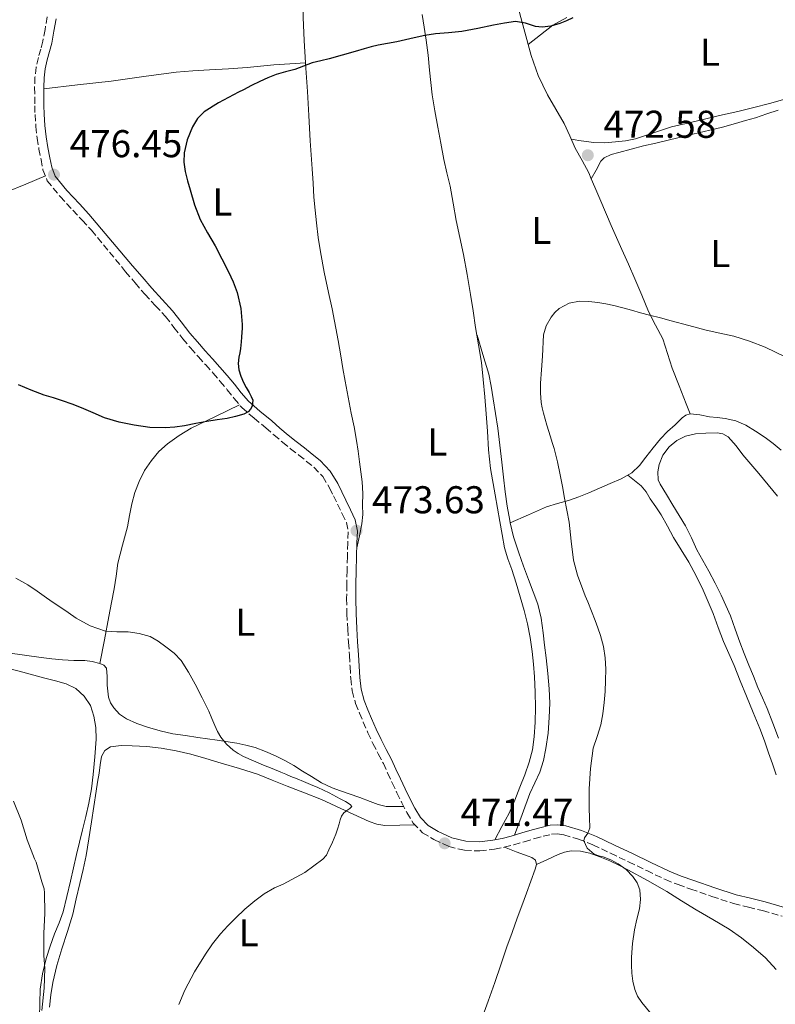
# Model space of a CAD drawing. Units: metres. Extents: x 553047 to 556486, y 4705502 to 4707842.
# Drawn here: x 553905 to 554100, y 4707153 to 4707408 of the extents above; entities that cross this region are included whole.
import ezdxf
from ezdxf.enums import TextEntityAlignment as Align

# ---------------------------------------------------------------- set-up
doc = ezdxf.new("R2010")
doc.units = ezdxf.units.M
doc.header["$MEASUREMENT"] = 0
doc.linetypes.add('DGN Style 3', pattern=[2.435891, 1.739922, -0.695969])
for name, color, linetype, lineweight in [('Camino', 7, 'DGN Style 3', 0), ('Cota de punto acotado terreno', 7, 'Continuous', 0), ('Curva de nivel directora', 30, 'Continuous', 30), ('Curva de nivel intermedia', 30, 'Continuous', 0), ('Etiqueta de uso rústico', 92, 'Continuous', 0), ('Línea de cambio de uso (parcela vista)', 92, 'Continuous', 0), ('Margen derecho', 7, 'Continuous', 0), ('Punto acotado terreno (símbolo)', 7, 'Continuous', 0)]:
    doc.layers.add(name, color=color, linetype=linetype, lineweight=lineweight)
doc.styles.add('Style-Arial', font='arial.ttf')

# ---------------------------------------------------------------- blocks, each defined once
blk = doc.blocks.new('5PATER')
at = {"layer": 'Punto acotado terreno (símbolo)', "linetype": 'Continuous', "lineweight": 0}
h = blk.add_hatch(color=51, dxfattribs=at)
edge = h.paths.add_edge_path()
edge.add_ellipse((0, 0), major_axis=(-0.11, -0.111), ratio=0.999422, start_angle=0, end_angle=360)

msp = doc.modelspace()

# ---------------------------------------------------------------- linework, layer by layer
at = {"layer": 'Camino', "color": 7, "linetype": 'DGN Style 3', "lineweight": 0}
for points in [[(553911.72, 4707408.62, 477.16), (553911.15, 4707405.39, 477.17), (553910.59, 4707402.33, 477.16), (553910.06, 4707400.3, 477.14), (553909.46, 4707398.14, 477.11), (553908.9, 4707395.66, 477.08), (553908.55, 4707393.07, 477.05), (553908.47, 4707390.44, 477.05), (553908.48, 4707387.92, 477.05), (553908.51, 4707385.68, 476.97), (553908.57, 4707383.39, 476.89), (553908.79, 4707380.34, 476.89), (553909.14, 4707377.31, 476.89), (553909.59, 4707374.49, 476.89), (553910.12, 4707371.76, 476.89), (553910.6, 4707369.11, 476.89), (553911.75, 4707366.31, 476.89), (553915.05, 4707362.22, 476.9), (553918.34, 4707358.68, 476.91), (553920.74, 4707356.09, 476.9), (553923.14, 4707353.49, 476.89), (553931.99, 4707342.79, 476.83), (553934.46, 4707339.89, 476.79), (553936.97, 4707336.94, 476.75), (553939.7, 4707334, 476.66), (553942.33, 4707331.18, 476.57), (553944.48, 4707328.37, 476.57)], [(553944.48, 4707328.37, 476.57), (553946.74, 4707325.42, 476.55), (553948.78, 4707323.08, 476.48), (553950.79, 4707320.81, 476.36), (553952.7, 4707318.69, 476.24), (553954.59, 4707316.59, 476.11), (553956.45, 4707314.43, 475.95), (553958.28, 4707312.27, 475.8), (553960.05, 4707310.02, 475.77), (553962.04, 4707307.68, 475.74), (553965.19, 4707304.93, 475.52), (553968.27, 4707302.46, 475.29), (553970.33, 4707300.6, 475.11), (553972.52, 4707298.73, 474.94), (553974.64, 4707297.04, 474.84), (553976.74, 4707295.38, 474.81), (553978.77, 4707293.77, 474.83), (553980.67, 4707292.27, 474.84), (553982.97, 4707289.84, 474.75), (553984.73, 4707286.9, 474.59), (553985.72, 4707284.85, 474.45), (553986.75, 4707282.71, 474.31), (553987.97, 4707280.19, 474.19), (553989.06, 4707277.94, 474.07), (553989.53, 4707275.57, 473.96), (553989.43, 4707272.76, 473.87), (553989.33, 4707269.16, 473.86), (553989.23, 4707265.56, 473.83), (553989.16, 4707261.95, 473.47), (553989.12, 4707258.31, 473.03), (553989.2, 4707254.35, 472.76), (553989.4, 4707250.41, 472.57), (553989.62, 4707247.01, 472.6), (553989.84, 4707243.65, 472.59), (553990, 4707240.72, 472.32), (553990.17, 4707237.69, 472.04), (553990.57, 4707234.43, 471.81), (553991.44, 4707231.2, 471.67), (553992.41, 4707228.71, 471.67), (553993.41, 4707226.37, 471.67), (553994.63, 4707223.62, 471.68), (553995.91, 4707220.84, 471.69), (553997.29, 4707218.22, 471.69), (553998.61, 4707215.71, 471.69), (553999.72, 4707213.26, 471.7), (554000.88, 4707210.71, 471.71), (554002.12, 4707208.13, 471.72), (554003.39, 4707205.56, 471.72), (554004.7, 4707203.01, 471.72), (554006.31, 4707200.29, 471.72), (554008.75, 4707197.81, 471.72), (554011.68, 4707196.04, 471.72), (554015.52, 4707194.26, 471.72), (554019.62, 4707193.25, 471.72), (554023.55, 4707193.09, 471.68), (554027.32, 4707193.51, 471.59), (554029.85, 4707194.03, 471.47), (554032.3, 4707194.65, 471.32), (554035.05, 4707195.48, 471.34), (554037.73, 4707196.29, 471.32), (554039.96, 4707196.9, 471.01), (554042.05, 4707197.39, 470.67), (554043.63, 4707197.49, 470.49), (554045.26, 4707197.24, 470.35), (554049.06, 4707196.16, 470.1), (554052.79, 4707194.68, 469.88), (554057.37, 4707192.49, 469.67), (554062.01, 4707190.27, 469.43), (554066.72, 4707188.01, 469.07), (554071.52, 4707185.71, 468.67), (554074.8, 4707184.38, 468.39), (554078.08, 4707183.24, 468.12), (554083.55, 4707181.32, 467.76), (554089.15, 4707179.52, 467.37), (554092.97, 4707178.57, 467.03), (554096.66, 4707177.67, 466.68), (554101.66, 4707176.24, 466.2)]]:
    msp.add_polyline3d(points, dxfattribs=at)
at = {"layer": 'Curva de nivel directora', "color": 30, "linetype": 'Continuous', "lineweight": 30, "elevation": 475, "flags": 128}
for points in [[(554047.57, 4707408.41), (554045.93, 4707407.64), (554044.21, 4707406.9), (554041.94, 4707406.23), (554039.67, 4707405.96), (554037.94, 4707406.17), (554035.35, 4707407.04), (554032.76, 4707407.42), (554029.94, 4707407.03), (554027.11, 4707406.54), (554023, 4707405.66), (554018.89, 4707404.86), (554015.49, 4707404.52), (554012.09, 4707404.22), (554009.32, 4707403.79), (554006.57, 4707403.27), (554004.34, 4707402.73), (554002.12, 4707402.18), (553999.68, 4707401.79), (553997.25, 4707401.35), (553995.44, 4707400.87), (553993.64, 4707400.36), (553991.32, 4707399.69), (553984.61, 4707397.8), (553982.41, 4707397.27), (553980.21, 4707396.73), (553977.95, 4707395.93), (553975.72, 4707395.05), (553973.31, 4707394.41), (553970.9, 4707393.74), (553968.75, 4707392.92), (553966.66, 4707391.96), (553964.56, 4707390.87), (553962.45, 4707389.79), (553961.17, 4707389.15), (553959.88, 4707388.52), (553956, 4707386.46), (553952.25, 4707384.09), (553950.55, 4707382.36), (553949.29, 4707380.22), (553947.87, 4707376.89), (553947.13, 4707373.47), (553947.04, 4707371.06), (553947.35, 4707368.68), (553947.96, 4707366.31), (553948.65, 4707363.95), (553949.81, 4707360.05), (553951.22, 4707356.25), (553953.14, 4707352.82), (553955.16, 4707349.45), (553956.88, 4707346.13), (553958.55, 4707342.78), (553959.75, 4707340.16), (553960.79, 4707337.43), (553961.8, 4707333.31), (553962.12, 4707329.13), (553962.1, 4707328.15), (553962.05, 4707327.18), (553961.97, 4707325.91), (553961.88, 4707324.65), (553961.8, 4707323.8), (553961.72, 4707322.95), (553961.48, 4707321.82), (553961.21, 4707320.7), (553961.08, 4707319.08), (553961.25, 4707317.45), (553961.73, 4707315.75)], [(553961.73, 4707315.75), (553962.44, 4707314.14), (553963.17, 4707312.85), (553963.91, 4707311.58), (553964.44, 4707310.57), (553964.9, 4707309.55), (553964.69, 4707308.03), (553964.29, 4707307.24), (553963.7, 4707306.57), (553962.58, 4707305.96), (553960.43, 4707305.35), (553958.24, 4707304.87), (553955.63, 4707304.48), (553953.01, 4707304.07), (553950.13, 4707303.52), (553947.24, 4707302.97), (553944.73, 4707302.62), (553942.21, 4707302.43), (553938.22, 4707302.54), (553934.23, 4707303.1), (553930.34, 4707303.89), (553926.57, 4707305.05), (553923.58, 4707306.31), (553920.6, 4707307.58), (553918.16, 4707308.52), (553915.7, 4707309.42), (553913.31, 4707310.15), (553910.92, 4707310.89), (553907.59, 4707312.17), (553904.31, 4707313.56)]]:
    msp.add_lwpolyline(points, dxfattribs=at)
at = {"layer": 'Curva de nivel intermedia', "color": 30, "linetype": 'Continuous', "lineweight": 0, "flags": 128}
for points, elevation in [([(554102.66, 4707320.73), (554097.28, 4707323.26), (554093.28, 4707324.87), (554089.17, 4707326.14), (554085.63, 4707326.92), (554082.1, 4707327.72), (554077.57, 4707328.92), (554073.04, 4707330.12), (554070.24, 4707330.84), (554067.43, 4707331.58), (554065.11, 4707332.2), (554062.79, 4707332.82), (554060.49, 4707333.44), (554058.18, 4707334.06), (554056.14, 4707334.48), (554054.09, 4707334.81), (554051.7, 4707335.09), (554049.3, 4707335.16), (554046.62, 4707334.63), (554044.09, 4707333.27), (554042.92, 4707332.25), (554042.02, 4707331.02), (554040.73, 4707328.81), (554040.04, 4707326.46), (554039.72, 4707320.97), (554039.47, 4707317.46), (554039.24, 4707313.94), (554039.19, 4707311.46), (554039.4, 4707308.98), (554039.65, 4707307.59), (554040, 4707306.22), (554040.88, 4707303.17), (554041.78, 4707300.14), (554042.29, 4707298.62), (554042.77, 4707297.1), (554043.62, 4707293.69), (554044.32, 4707290.25), (554044.89, 4707287.26), (554045.46, 4707284.26), (554046.04, 4707281.16), (554046.61, 4707278.06), (554047.14, 4707273.15), (554047.75, 4707268.25), (554048.82, 4707264.39), (554050.18, 4707260.63), (554050.8, 4707259.04), (554051.43, 4707257.45), (554052.38, 4707255.06), (554053.33, 4707252.68), (554054.07, 4707250.72), (554054.76, 4707248.73), (554055.54, 4707245.91), (554055.97, 4707243.02), (554056.08, 4707240.07), (554056.04, 4707237.13), (554055.92, 4707234.3), (554055.73, 4707231.48)], 470), ([(553986.74, 4707198.76), (553987.17, 4707200.12), (553987.46, 4707201.12), (553987.78, 4707202.12), (553988.37, 4707202.9), (553989.15, 4707203.53), (553989.98, 4707204.04), (553990.45, 4707204.54), (553990.07, 4707205.07), (553988.84, 4707205.85), (553987.46, 4707206.58), (553984.57, 4707208.14), (553981.64, 4707209.51), (553979.81, 4707210.3), (553977.97, 4707211.06), (553976.34, 4707211.69), (553974.71, 4707212.33), (553973.42, 4707212.9), (553972.13, 4707213.46), (553969.89, 4707214.36), (553967.65, 4707215.24), (553965.06, 4707216.34), (553962.48, 4707217.5), (553961.11, 4707218.24), (553959.81, 4707219.15), (553958.05, 4707220.69), (553956.61, 4707222.52), (553955.77, 4707223.98), (553955.04, 4707225.48), (553954.28, 4707227.34), (553953.49, 4707229.19), (553951.76, 4707232.7), (553949.96, 4707236.17), (553948.28, 4707239.28), (553946.37, 4707242.28), (553944.52, 4707244.19), (553942.39, 4707245.83), (553940.44, 4707247.3), (553938.31, 4707248.51), (553935.51, 4707249.31), (553932.66, 4707249.71), (553929.71, 4707249.74), (553926.77, 4707249.93), (553922.85, 4707251.25), (553919.24, 4707253.26), (553917.12, 4707254.71), (553915, 4707256.15), (553913.26, 4707257.31), (553911.52, 4707258.47), (553909.13, 4707260.19), (553906.71, 4707261.85), (553903.6, 4707263.55)], 470), ([(554055.73, 4707231.48), (554055.38, 4707228.56), (554054.85, 4707225.67), (554053.85, 4707222.66), (554052.88, 4707219.64), (554052.13, 4707214.38), (554051.83, 4707209.1), (554051.82, 4707206.64), (554051.83, 4707204.18), (554051.9, 4707201.61), (554051.99, 4707199.03), (554051.45, 4707197.72), (554050.59, 4707196.5), (554050.42, 4707195.69), (554051.31, 4707193.78), (554053.07, 4707192.22), (554054.28, 4707191.84), (554055.47, 4707191.59), (554057.44, 4707190.77), (554059.35, 4707189.78), (554061.35, 4707188.3), (554063.11, 4707186.46), (554064.22, 4707184.83), (554064.87, 4707183.05), (554065.07, 4707180.57), (554064.8, 4707178.1), (554064.14, 4707175.43), (554063.52, 4707172.73), (554063.03, 4707169.2), (554062.74, 4707165.66), (554062.74, 4707163.6), (554062.87, 4707161.54), (554063.11, 4707159.42), (554063.59, 4707157.32), (554064.33, 4707155.53), (554065.41, 4707153.9), (554067.86, 4707150.96)], 470), ([(553903, 4707205.93), (553904.96, 4707201.07), (553906.5, 4707195.99), (553908.44, 4707191.03)], 465), ([(553945.73, 4707153.38), (553947.27, 4707157.1), (553949.81, 4707161.85), (553952.63, 4707166.41), (553954.47, 4707169.12), (553956.48, 4707171.71), (553958.37, 4707173.76), (553960.35, 4707175.72), (553962.81, 4707178.02), (553965.38, 4707180.22), (553967.83, 4707182.04), (553970.48, 4707183.53), (553972.71, 4707184.53), (553978.32, 4707187.5), (553980.65, 4707189.22), (553982.98, 4707190.94), (553983.88, 4707192.03), (553984.51, 4707193.35), (553985.48, 4707195.35), (553986.31, 4707197.4), (553986.74, 4707198.76)], 470), ([(553908.44, 4707191.03), (553908.87, 4707190.15), (553910.37, 4707185.11), (553910.9, 4707183.31), (553911.04, 4707182.3), (553911.12, 4707177), (553910.82, 4707171.72), (553910.87, 4707166.09), (553911.14, 4707162.68), (553910.9, 4707157.59), (553910.35, 4707151.87)], 465)]:
    msp.add_lwpolyline(points, dxfattribs=dict(at, elevation=elevation))
at = {"layer": 'Línea de cambio de uso (parcela vista)', "color": 92, "linetype": 'Continuous', "lineweight": 0}
for points in [[(553978.3998, 4707422.15, 477.2358), (553978.17, 4707420.83, 477.07), (553977.96, 4707417.85, 476.89), (553977.85, 4707414.86, 476.73), (553977.81, 4707411.69, 476.46), (553977.85, 4707408.51, 476.2), (553978.14, 4707402.57, 475.96), (553978.4996, 4707396.79, 475.7269)], [(554032.99, 4707412.65, 476.81), (554034.91, 4707405.65, 476.23), (554036.83, 4707398.65, 475.66), (554038.66, 4707393.49, 475.07), (554041, 4707388.51, 474.38), (554043.19, 4707384.79, 473.91), (554045.37, 4707381.07, 473.47), (554046.79, 4707377.91, 473.44), (554048.22, 4707374.75, 473.47), (554050, 4707371.55, 472.86), (554051.7, 4707368.3, 472.28), (554052.3498, 4707366.7799, 472.2633)], [(554027.41, 4707195.93, 471.57), (554029.27, 4707199.41, 471.85), (554031.13, 4707202.88, 472.06), (554032.6, 4707206.19, 472.09), (554033.89, 4707209.58, 472.06), (554035.15, 4707212.78, 472.06), (554036.33, 4707216.01, 472.06), (554037.14, 4707219.26, 472.06), (554037.56, 4707222.57, 472.06), (554037.84, 4707226.37, 472.06), (554037.94, 4707230.16, 472.06), (554037.89, 4707234.14, 472.14), (554037.72, 4707238.13, 472.22), (554037.46, 4707241.38, 472.22), (554037.09, 4707244.62, 472.22), (554036.55, 4707248.21, 472.22), (554035.83, 4707251.76, 472.22), (554034.98, 4707255.26, 472.22), (554034.01, 4707258.73, 472.22), (554032.91, 4707262.3, 472.22), (554031.8, 4707265.85, 472.22), (554030.79, 4707268.62, 472.22), (554029.96, 4707271.42, 472.22), (554029.36, 4707274.83, 472.21), (554028.76, 4707278.24, 472.19), (554027.54, 4707285.08, 472.16), (554026.34, 4707291.92, 472.14), (554025.81, 4707296.75, 472.07), (554025.5, 4707301.6, 471.96), (554025.15, 4707306.04, 471.83), (554024.81, 4707310.48, 471.71), (554024.45, 4707314.91, 471.66), (554023.96, 4707319.33, 471.63), (554023.24, 4707323.88, 471.56), (554022.47, 4707328.41, 471.5), (554021.83, 4707332.65, 471.48), (554021.18, 4707336.88, 471.53), (554020.29, 4707342.06, 471.67), (554019.32, 4707347.23, 471.87), (554018.39, 4707351.62, 472.06), (554017.45, 4707356.01, 472.28), (554016.68, 4707360.47, 472.55), (554015.91, 4707364.93, 472.81), (554015.06, 4707368.36, 472.96), (554014.22, 4707371.79, 473.1), (554013.43, 4707375.97, 473.31), (554012.67, 4707380.16, 473.56), (554011.88, 4707384.32, 473.88), (554011.19, 4707388.49, 474.28), (554010.85, 4707391.7, 474.66), (554010.55, 4707394.91, 475.03), (554010.18, 4707398.78, 475.43), (554009.72, 4707402.64, 475.82), (554009.2, 4707405.96, 476.22), (554008.68, 4707409.28, 476.6)], [(554036.05, 4707401.5, 475.89), (554039.25, 4707403.99, 476.02), (554042.46, 4707406.48, 476.14), (554046.04, 4707408.49, 476.18)], [(553910.83, 4707390.06, 477.05), (553919.56, 4707391.05, 476.89), (553928.28, 4707392.03, 476.73), (553936.67, 4707393.27, 476.58), (553945.07, 4707394.38, 476.43), (553949.37, 4707394.69, 476.42), (553953.67, 4707394.96, 476.43), (553958.56, 4707395.25, 476.35), (553963.45, 4707395.55, 476.25), (553966.87, 4707395.91, 476.18), (553970.3, 4707396.27, 476.07), (553974.4, 4707396.53, 475.9), (553978.4996, 4707396.79, 475.73)], [(553978.4996, 4707396.79, 475.7269), (553978.51, 4707396.62, 475.72), (553978.77, 4707393.01, 475.49), (553979.02, 4707389.39, 475.26), (553979.19, 4707386.29, 475.09), (553979.35, 4707383.18, 474.95), (553979.5, 4707379.9, 474.93), (553979.66, 4707376.62, 474.89), (553979.93, 4707372.97, 474.54), (553980.23, 4707369.33, 474.15), (553980.46, 4707365.7, 473.88), (553980.68, 4707362.08, 473.74), (553980.96, 4707358.73, 473.75), (553981.3, 4707355.38, 473.77), (553981.76, 4707351.63, 473.77), (553982.34, 4707347.9, 473.75), (553983.34, 4707342.66, 473.64), (553984.41, 4707337.42, 473.58), (553985.34, 4707333.2, 473.65), (553986.92, 4707325, 473.79)], [(554102.43, 4707387.39, 472.15), (554098.42, 4707386.22, 472.27), (554094.34, 4707385.2, 472.34), (554090.25, 4707384.22, 472.39), (554086.28, 4707383.3, 472.43), (554082.31, 4707382.38, 472.46), (554077.69, 4707381.29, 472.46), (554073.08, 4707380.19, 472.46), (554068.45, 4707378.68, 472.52), (554063.82, 4707377.13, 472.59), (554061.23, 4707376.63, 472.59), (554058.62, 4707376.33, 472.6), (554055.8, 4707376.09, 472.69), (554052.98, 4707376.17, 472.79), (554051.05, 4707376.45, 472.73), (554049.16, 4707376.72, 472.89), (554048.18, 4707376.86, 473.17), (554047.2, 4707377.01, 473.45)], [(554052.3498, 4707366.7799, 472.27), (554053.58, 4707369.05, 472.52), (554054.81, 4707371.33, 472.78), (554055.65, 4707372.25, 472.9), (554057.47, 4707373.05, 473.04), (554059.46, 4707373.57, 473.11), (554062.66, 4707374.46, 473.13), (554065.86, 4707375.28, 473.15), (554069.05, 4707376.02, 473.21), (554072.23, 4707376.77, 473.27), (554074.69, 4707377.37, 473.36), (554077.14, 4707377.98, 473.42), (554080.06, 4707378.65, 473.41), (554082.97, 4707379.33, 473.4), (554086.31, 4707380.16, 473.43), (554089.62, 4707381.07, 473.39), (554092.21, 4707381.83, 473.27), (554094.79, 4707382.59, 473.15), (554097.74, 4707383.56, 472.87), (554100.69, 4707384.54, 472.59)], [(553901.08, 4707363.3, 477.13), (553906.16, 4707365.42, 477.01), (553911.24, 4707367.55, 476.89)], [(554052.3498, 4707366.7799, 472.2633), (554053.26, 4707364.65, 472.24), (554054.81, 4707360.99, 472.19), (554057.53, 4707354.75, 471.74), (554060.26, 4707348.51, 471.21), (554061.96, 4707344.71, 470.73), (554063.66, 4707340.91, 470.33), (554065.41, 4707336.73, 470.14), (554067.13, 4707332.53, 469.96), (554069, 4707329.01, 469.81), (554070.84, 4707325.47, 469.66), (554072.07, 4707321.68, 469.66), (554073.27, 4707317.89, 469.69), (554075.09, 4707313.27, 469.42), (554076.9, 4707308.65, 469.19), (554077.41, 4707307.34, 469.19), (554077.91, 4707306.03, 469.19)], [(553986.92, 4707325, 473.79), (553987.59, 4707321.04, 473.85), (553988.17, 4707317.77, 473.86), (553988.76, 4707314.51, 473.85), (553989.53, 4707310.38, 473.84), (553990.31, 4707306.25, 473.83), (553991.04, 4707302.71, 473.83), (553991.7, 4707299.17, 473.83), (553992.08, 4707296.43, 473.83), (553992.42, 4707293.68, 473.82), (553992.78, 4707291.09, 473.72), (553993.13, 4707288.49, 473.61), (553993.29, 4707285.46, 473.58), (553993.26, 4707282.41, 473.56), (553993.29, 4707280, 473.52), (553993.08, 4707277.61, 473.55), (553992.41, 4707274.52, 473.71), (553991.75, 4707271.43, 473.86)], [(554031.4109, 4707277.8704, 471.2386), (554031.27, 4707278.46, 471.24), (554030.62, 4707282.17, 471.24), (554030.12, 4707285.9, 471.24), (554029.68, 4707289.73, 471.24), (554029.24, 4707293.55, 471.24), (554028.72, 4707297.95, 471.23), (554028.17, 4707302.35, 471.21), (554027.6, 4707306.16, 471.21), (554026.97, 4707309.97, 471.21), (554026.51, 4707313.17, 471.18), (554025.85, 4707316.32, 471.19), (554024.33, 4707321.35, 471.36), (554022.82, 4707326.37, 471.53)], [(553961.46, 4707308.36, 475.75), (553955.21, 4707305.34, 475.36), (553948.97, 4707302.32, 474.97), (553945.8, 4707300.48, 474.78), (553942.81, 4707298.29, 474.62), (553940.6, 4707296.28, 474.59), (553938.66, 4707293.98, 474.57), (553936.91, 4707291.38, 474.46), (553935.5, 4707288.59, 474.31), (553934.4, 4707285.73, 474.12), (553933.58, 4707282.8, 473.93), (553933.03, 4707279.8, 473.85), (553932.49, 4707276.82, 473.75), (553931.2, 4707272.14, 473.39), (553930.01, 4707267.44, 472.91), (553929.51, 4707264.13, 472.5), (553929.02, 4707260.82, 472.11), (553928.33, 4707257.27, 471.73), (553927.66, 4707253.71, 471.43), (553926.51, 4707247.62, 471.07), (553925.3602, 4707241.521, 470.71)], [(554031.4109, 4707277.8704, 471.2399), (554036.12, 4707279.94, 470.75), (554040.82, 4707282.01, 470.25), (554043.64, 4707282.89, 469.98), (554046.5, 4707283.66, 469.75), (554049.13, 4707284.61, 469.61), (554051.74, 4707285.63, 469.53), (554054.48, 4707286.81, 469.45), (554057.21, 4707288.03, 469.42), (554060.08, 4707289.28, 469.43), (554062.84, 4707290.8, 469.43), (554064.8, 4707292.69, 469.44), (554066.49, 4707294.85, 469.45), (554068.33, 4707297.26, 469.43), (554070.23, 4707299.63, 469.39), (554072.09, 4707301.46, 469.33), (554074.07, 4707303.18, 469.27), (554075.86, 4707304.99, 469.22), (554076.82, 4707305.71, 469.2), (554077.91, 4707306.03, 469.19)], [(554077.91, 4707306.03, 469.19), (554080.39, 4707305.77, 469.33), (554082.89, 4707305.31, 469.51), (554084.92, 4707305.08, 469.62), (554086.95, 4707304.83, 469.72), (554089.69, 4707304.21, 469.88), (554092.3, 4707303.1, 470.03), (554094.84, 4707301.59, 470.11), (554097.27, 4707299.92, 470.14), (554099.41, 4707298.35, 470.16), (554101.48, 4707296.7, 470.17)], [(554100.74, 4707222.24, 465.08), (554099.33, 4707226.09, 465.22), (554097.85, 4707229.92, 465.37), (554096.64, 4707232.64, 465.54), (554095.45, 4707235.36, 465.71), (554094.26, 4707238.24, 465.83), (554093.08, 4707241.13, 465.93), (554091.9, 4707244.08, 465.93), (554090.74, 4707247.04, 465.95), (554089.53, 4707250.43, 466.26), (554088.31, 4707253.82, 466.6), (554087.16, 4707256.51, 466.72), (554085.91, 4707259.15, 466.79), (554084.36, 4707262.3, 466.79), (554082.76, 4707265.42, 466.84), (554081.21, 4707268.16, 467.04), (554079.65, 4707270.89, 467.24), (554078.23, 4707274.04, 467.48), (554076.73, 4707277.15, 467.71), (554075.1, 4707279.82, 467.81), (554073.46, 4707282.48, 467.88), (554071.8, 4707285.17, 468.01), (554070.14, 4707287.85, 468.11), (554069.65, 4707289.04, 468.13), (554069.52, 4707291.03, 468.16), (554069.88, 4707292.99, 468.19), (554070.86, 4707295.38, 468.23), (554072.5, 4707297.55, 468.27), (554074.46, 4707299.17, 468.28), (554076.7, 4707300.25, 468.27), (554079.32, 4707300.89, 468.27), (554081.94, 4707301.1, 468.25), (554084.91, 4707301.16, 468.04), (554086.36, 4707300.86, 467.89), (554087.74, 4707300.08, 467.75), (554089.82, 4707297.77, 467.53), (554091.53, 4707295.44, 467.31), (554093.59, 4707293.03, 467.05), (554095.66, 4707290.62, 466.79), (554098.11, 4707287.72, 466.7), (554100.49, 4707284.77, 466.62)], [(554100.15, 4707212.8, 465.98), (554099.18, 4707215.61, 466.39), (554098.21, 4707218.43, 466.75), (554097.11, 4707221.59, 466.81), (554095.96, 4707224.73, 466.79), (554094.22, 4707228.91, 466.93), (554092.44, 4707233.07, 467.07), (554090.86, 4707237.04, 467.21), (554089.27, 4707241.01, 467.35), (554087.92, 4707244.11, 467.35), (554086.57, 4707247.21, 467.35), (554085.19, 4707250.83, 467.65), (554083.83, 4707254.46, 467.96), (554082.58, 4707257.5, 468.12), (554081.25, 4707260.51, 468.28), (554079.49, 4707264.17, 468.48), (554077.56, 4707267.74, 468.68), (554075.6, 4707270.94, 468.77), (554073.62, 4707274.13, 468.83), (554072.04, 4707277.05, 468.97), (554070.39, 4707279.93, 469.08), (554069.01, 4707282.02, 469.09), (554067.61, 4707284.09, 469.1), (554066.56, 4707285.9, 469.06), (554065.27, 4707287.49, 469.1), (554063.53, 4707288.85, 469.27), (554061.79, 4707290.22, 469.43)], [(554032.55, 4707197.19, 471.33), (554034.53, 4707202.55, 471.12), (554036.5, 4707207.9, 470.91), (554037.78, 4707210.68, 470.88), (554039.08, 4707213.45, 470.91), (554040.01, 4707216.47, 470.91), (554040.63, 4707219.57, 470.92), (554041.19, 4707223.57, 470.93), (554041.51, 4707227.58, 470.94), (554041.63, 4707231.29, 470.95), (554041.49, 4707234.99, 470.97), (554041.09, 4707238.98, 471.03), (554040.66, 4707242.97, 471.11), (554040.29, 4707246.23, 471.19), (554039.91, 4707249.49, 471.26), (554039.43, 4707253.22, 471.28), (554038.58, 4707256.88, 471.26), (554037.37, 4707260.08, 471.23), (554036.1, 4707263.25, 471.21), (554034.83, 4707266.68, 471.21), (554033.59, 4707270.13, 471.21), (554032.28, 4707274.25, 471.23), (554031.4109, 4707277.8704, 471.2386)], [(553901.56, 4707244.3, 470.09), (553905.85, 4707243.69, 470.19), (553910.14, 4707243.07, 470.25), (553912.91, 4707242.74, 470.26), (553915.69, 4707242.48, 470.25), (553918.56, 4707242.35, 470.27), (553921.43, 4707242.27, 470.31), (553923.37, 4707242.02, 470.54), (553925.29, 4707241.55, 470.71), (553925.3602, 4707241.521, 470.7073)], [(553925.3602, 4707241.521, 470.7073), (553926.35, 4707241.12, 470.67), (553927.03, 4707240.3, 470.62), (553927.22, 4707238.14, 470.51), (553927.24, 4707235.97, 470.39), (553927.38, 4707234.4, 470.27), (553927.57, 4707232.83, 470.15), (553928.06, 4707231.4, 470.13), (553928.92, 4707230.08, 470.14), (553930.4, 4707228.45, 470.17), (553932.18, 4707227.23, 470.2), (553934.86, 4707226.05, 470.26), (553937.61, 4707225.12, 470.33), (553940.9, 4707224.14, 470.47), (553944.23, 4707223.39, 470.62), (553947.43, 4707222.91, 470.73), (553950.63, 4707222.43, 470.84), (553955.67, 4707221.68, 470.98), (553960.71, 4707220.93, 471.11), (553963.1, 4707220.45, 471.22), (553965.46, 4707219.79, 471.32), (553968.14, 4707218.83, 471.38), (553970.74, 4707217.68, 471.42), (553973.12, 4707216.49, 471.46), (553975.45, 4707215.2, 471.48), (553977.74, 4707213.75, 471.48), (553980.02, 4707212.29, 471.48), (553982.63, 4707210.71, 471.5), (553985.35, 4707209.37, 471.51), (553987.55, 4707208.62, 471.53), (553989.77, 4707207.89, 471.55), (553992.5, 4707206.9, 471.59), (553995.24, 4707205.9, 471.67), (553997.25, 4707205.06, 471.88), (553999.33, 4707204.57, 472.06), (554000.65, 4707204.57, 472.06), (554003.85, 4707204.58, 472.06)], [(553902.16, 4707240.14, 468.09), (553905.38, 4707239.28, 468.09), (553908.25, 4707238.53, 468.09), (553911.11, 4707237.78, 468.09), (553913.88, 4707237.03, 468.14), (553916.65, 4707236.26, 468.19), (553919.15, 4707235.07, 468.19), (553921.3, 4707233.12, 468.19), (553922.93, 4707230.66, 468.21), (553923.81, 4707227.95, 468.17), (553924.27, 4707224.97, 467.96), (553924.36, 4707221.98, 467.72), (553924.07, 4707217.41, 467.39), (553923.61, 4707212.83, 467.05), (553923.14, 4707209.12, 466.8), (553922.49, 4707205.44, 466.57), (553921.66, 4707202.01, 466.38), (553920.84, 4707198.58, 466.23), (553920.06, 4707195.35, 466.25), (553919.29, 4707192.13, 466.25), (553918.49, 4707188.72, 466.06), (553917.72, 4707185.31, 465.85), (553916.8, 4707181.34, 465.58), (553915.83, 4707177.38, 465.31), (553914.78, 4707174.52, 465.16), (553913.59, 4707171.71, 465.08), (553912.49, 4707168.52, 465.1), (553911.48, 4707165.28, 465.11), (553910.46, 4707161.34, 464.99), (553909.89, 4707157.33, 464.87), (553909.79, 4707153.71, 464.86), (553909.7, 4707150.1, 464.89)], [(553912.28, 4707152.75, 466.7), (553912.65, 4707155.92, 466.7), (553913.17, 4707159.07, 466.7), (553914.22, 4707163.45, 466.7), (553915.46, 4707167.78, 466.7), (553916.96, 4707172.23, 466.74), (553918.33, 4707176.72, 466.83), (553919.24, 4707180.72, 466.98), (553920.15, 4707184.72, 467.13), (553921.03, 4707188.32, 467.18), (553921.81, 4707191.92, 467.23), (553922.51, 4707196.25, 467.35), (553923.16, 4707200.61, 467.48), (553923.78, 4707204.56, 467.52), (553924.39, 4707208.51, 467.56), (553924.75, 4707210.87, 467.64), (553925.11, 4707213.23, 467.74), (553925.44, 4707215.38, 467.85), (553925.78, 4707217.54, 467.98), (553926.59, 4707219.09, 468.12), (553928.1, 4707220.02, 468.27), (553930.87, 4707220.34, 468.27), (553933.64, 4707220.24, 468.25), (553937.43, 4707220.05, 468.48), (553941.21, 4707219.66, 468.7), (553945.03, 4707218.97, 468.84), (553948.81, 4707218.06, 468.95), (553952.76, 4707216.94, 469.03), (553956.69, 4707215.79, 469.1), (553961.4, 4707214.44, 469.27), (553966.04, 4707212.93, 469.45), (553969.91, 4707211.4, 469.45), (553973.78, 4707209.84, 469.5), (553978.22, 4707208.09, 469.78), (553982.66, 4707206.35, 470.07), (553988.78, 4707203.57, 470.5), (553994.92, 4707200.72, 470.92), (553996.91, 4707200, 470.98), (553998.97, 4707199.69, 471.07), (554002.88, 4707199.75, 471.39), (554006.79, 4707199.81, 471.72)], [(554029.92, 4707194.05, 471.46), (554032.96, 4707192.9, 471.17), (554036.01, 4707191.74, 470.94), (554037, 4707191.37, 470.93), (554037.91, 4707190.75, 470.94), (554038.2, 4707189.61, 470.94)], [(554100.13, 4707162.41, 469.27), (554097.38, 4707165.43, 469.27), (554094.26, 4707168.13, 469.26), (554091.23, 4707170.61, 469.26), (554088.04, 4707172.86, 469.26), (554083.76, 4707175.38, 469.26), (554079.48, 4707177.89, 469.27), (554075.7, 4707180.24, 469.38), (554071.91, 4707182.57, 469.58), (554066.91, 4707185.45, 469.95), (554061.85, 4707188.21, 470.28), (554059.52, 4707189.39, 470.3), (554057.16, 4707190.51, 470.31), (554054.6, 4707191.59, 470.4), (554051.96, 4707192.51, 470.49), (554049.58, 4707193.06, 470.55), (554047.19, 4707193.1, 470.62), (554045.46, 4707192.78, 470.67), (554043.8, 4707192.19, 470.73), (554041, 4707190.9, 470.83), (554038.2, 4707189.61, 470.94)], [(554038.2, 4707189.61, 470.94), (554037.85, 4707188.4, 470.94), (554036.73, 4707185.27, 471.03), (554035.59, 4707182.14, 471.16), (554034.39, 4707178.91, 471.21), (554033.21, 4707175.68, 471.27), (554031.87, 4707171.98, 471.58), (554030.55, 4707168.27, 471.9), (554028.98, 4707163.69, 472.14), (554027.41, 4707159.1, 472.38), (554025.69, 4707154.29, 472.64), (554023.94, 4707149.49, 472.91)]]:
    msp.add_polyline3d(points, dxfattribs=at)
at = {"layer": 'Margen derecho', "color": 7, "linetype": 'Continuous', "lineweight": 0}
for points in [[(553984.86, 4707291.28, 474.75), (553982.26, 4707294.01, 474.84), (553980.23, 4707295.62, 474.83), (553978.2, 4707297.23, 474.81), (553976.11, 4707298.89, 474.84), (553974.02, 4707300.54, 474.94), (553971.89, 4707302.38, 475.11), (553969.8, 4707304.26, 475.29), (553966.7, 4707306.74, 475.52), (553963.72, 4707309.34, 475.74), (553961.88, 4707311.52, 475.77), (553960.1, 4707313.76, 475.8), (553958.24, 4707315.96, 475.95), (553956.36, 4707318.14, 476.11), (553954.46, 4707320.27, 476.24), (553952.55, 4707322.38, 476.36), (553950.55, 4707324.64, 476.48), (553948.57, 4707326.91, 476.55), (553946.35, 4707329.81, 476.57), (553944.14, 4707332.7, 476.57), (553941.43, 4707335.6, 476.66), (553938.73, 4707338.51, 476.75), (553936.26, 4707341.42, 476.79), (553933.78, 4707344.32, 476.83), (553922.47, 4707357.69, 476.9), (553920.07, 4707360.29, 476.91), (553916.83, 4707363.77, 476.9), (553913.8, 4707367.52, 476.89), (553912.88, 4707369.77, 476.89), (553912.44, 4707372.19, 476.89), (553911.92, 4707374.9, 476.89), (553911.48, 4707377.63, 476.89), (553911.14, 4707380.56, 476.89), (553910.92, 4707383.5, 476.89), (553910.86, 4707385.72, 476.97), (553910.84, 4707387.94, 477.05), (553910.83, 4707390.41, 477.05), (553910.91, 4707392.88, 477.05), (553911.23, 4707395.24, 477.08), (553911.75, 4707397.57, 477.11), (553912.33, 4707399.69, 477.14), (553912.89, 4707401.82, 477.16), (553913.47, 4707404.97, 477.17), (553914.03, 4707408.13, 477.16)], [(554102.32, 4707178.5, 466.2), (554097.27, 4707179.95, 466.68), (554093.53, 4707180.86, 467.03), (554089.8, 4707181.79, 467.37), (554084.3, 4707183.55, 467.76), (554078.85, 4707185.47, 468.12), (554075.63, 4707186.59, 468.39), (554072.47, 4707187.87, 468.67), (554067.74, 4707190.13, 469.07), (554063.03, 4707192.4, 469.43), (554058.39, 4707194.62, 469.67), (554053.73, 4707196.85, 469.88), (554049.82, 4707198.4, 470.1), (554045.77, 4707199.55, 470.35), (554043.73, 4707199.87, 470.49), (554041.7, 4707199.73, 470.67), (554039.39, 4707199.19, 471.01), (554037.08, 4707198.56, 471.32), (554034.37, 4707197.74, 471.34), (554031.67, 4707196.93, 471.32), (554029.32, 4707196.33, 471.47), (554026.95, 4707195.84, 471.59), (554023.46, 4707195.45, 471.68), (554019.96, 4707195.6, 471.72), (554016.3, 4707196.49, 471.72), (554012.79, 4707198.13, 471.72), (554010.23, 4707199.68, 471.72), (554008.2, 4707201.74, 471.72), (554006.77, 4707204.15, 471.72), (554005.49, 4707206.62, 471.72), (554004.24, 4707209.16, 471.72), (554003.01, 4707211.71, 471.71), (554001.87, 4707214.23, 471.7), (554000.73, 4707216.75, 471.69), (553999.38, 4707219.32, 471.69), (553998.02, 4707221.89, 471.69), (553996.78, 4707224.59, 471.68), (553995.57, 4707227.31, 471.67), (553994.59, 4707229.6, 471.67), (553993.69, 4707231.93, 471.67), (553992.89, 4707234.89, 471.81), (553992.52, 4707237.9, 472.04), (553992.36, 4707240.84, 472.32), (553992.2, 4707243.79, 472.59), (553991.97, 4707247.17, 472.6), (553991.75, 4707250.54, 472.57), (553991.55, 4707254.43, 472.76), (553991.48, 4707258.32, 473.03), (553991.52, 4707261.91, 473.47), (553991.59, 4707265.5, 473.83), (553991.68, 4707269.09, 473.86), (553991.78, 4707272.69, 473.87), (553991.89, 4707275.76, 473.96), (553991.32, 4707278.69, 474.07), (553990.1, 4707281.22, 474.19), (553988.87, 4707283.74, 474.31), (553987.84, 4707285.88, 474.45), (553986.81, 4707288.01, 474.59), (553984.86, 4707291.28, 474.75)]]:
    msp.add_polyline3d(points, dxfattribs=at)

# ---------------------------------------------------------------- block references
at = {"layer": 'Punto acotado terreno (símbolo)', "color": 7, "linetype": 'Continuous', "lineweight": 0, "xscale": 10, "yscale": 10, "zscale": 10}
for p in [(554051.46, 4707372.89, 472.58), (553913.48, 4707367.87, 476.45), (553991.67, 4707275.85, 473.63), (554014.45, 4707195.06, 471.47)]:
    msp.add_blockref('5PATER', p, dxfattribs=at)

# ---------------------------------------------------------------- texts
at = {"layer": 'Cota de punto acotado terreno', "color": 7, "linetype": 'Continuous', "lineweight": 0, "style": 'Style-Arial'}
for s, p in [('472.58', (554055.5, 4707377.39, 472.58)), ('476.45', (553917.51, 4707372.37, 476.45)), ('473.63', (553995.7, 4707280.35, 473.63)), ('471.47', (554018.54, 4707199.56, 471.47))]:
    msp.add_text(s, height=7, dxfattribs=at).set_placement(p)
at = {"layer": 'Etiqueta de uso rústico', "color": 92, "linetype": 'Continuous', "lineweight": 0, "style": 'Style-Arial'}
for p in [(554083.0314, 4707399.51, 473.99), (553957.0214, 4707360.8, 474.72), (554039.4514, 4707353.44, 471.88), (554085.7214, 4707347.48, 471.14), (554012.5714, 4707298.78, 472.67), (553962.9114, 4707252.19, 471.52), (553963.8014, 4707171.93, 470.5)]:
    msp.add_text('L', height=7, dxfattribs=at).set_placement(p, align=Align.MIDDLE_CENTER)

doc.saveas('drawing.dxf')
